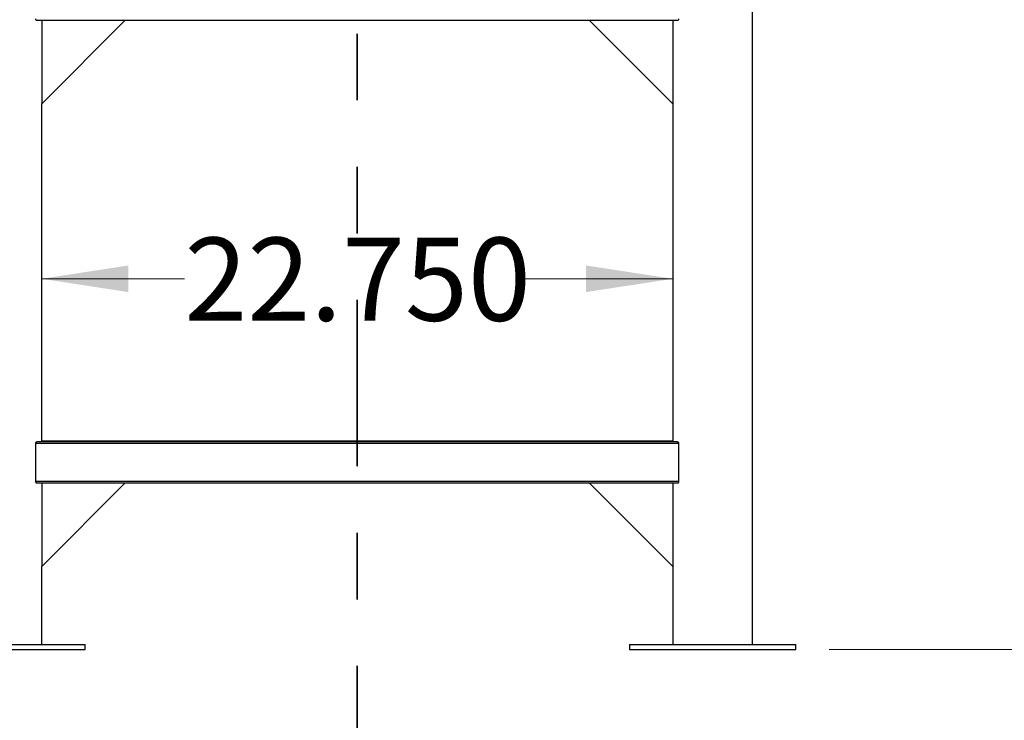
# Model space of a CAD drawing. Units: inches. Extents: x 0.4 to 16.6, y 0.2 to 10.8.
# Drawn here: x 3.4 to 4.9, y 3.9 to 4.9 of the extents above; entities that cross this region are included whole.
import ezdxf

# ---------------------------------------------------------------- set-up
doc = ezdxf.new("R2010")
doc.units = ezdxf.units.IN
doc.header["$MEASUREMENT"] = 0
doc.linetypes.add('PHANTOM', pattern=[0.5, 0.25, -0.05, 0.05, -0.05, 0.05, -0.05])
doc.styles.add('SLDTEXTSTYLE0', font='TXT', dxfattribs={"width": 0.75})
doc.dimstyles.new('SLDDIMSTYLE1', dxfattribs={"dimtxt": 0.125, "dimasz": 0.13, "dimexe": 0, "dimexo": 0.0625, "dimgap": 0.03125, "dimtad": 0, "dimtih": 1, "dimtoh": 1, "dimdec": 3, "dimlfac": 24, "dimrnd": 1e-09, "dimzin": 4, "dimdsep": 46, "dimtxsty": 'SLDTEXTSTYLE0', "dimsah": 1, "dimcen": 0.09, "dimadec": 0, "dimazin": 1, "dimtfac": 1, "dimtdec": 3, "dimtofl": 0, "dimtmove": 0, "dimatfit": 3, "dimfxl": 0, "dimfrac": 2, "dimtolj": 1, "dimtzin": 12, "dimarcsym": 0})

# ---------------------------------------------------------------- blocks, each defined once
blk = doc.blocks.new('_D_2')
at = {"color": 7, "linetype": 'Continuous', "lineweight": 18}
for p, q in [((4.0601, 7.0296), (5.8527, 7.0296)), ((5.7277, 7.0296), (5.7277, 5.4555)), ((5.7277, 3.9879), (5.7277, 5.2571)), ((4.6122, 3.9879), (5.8527, 3.9879))]:
    blk.add_line(p, q, dxfattribs=at)
for points in [[(5.7277, 7.0296), (5.7077, 6.8996), (5.7477, 6.8996)], [(5.7277, 3.9879), (5.7477, 4.1179), (5.7077, 4.1179)]]:
    blk.add_solid(points, dxfattribs=at)
at = {"color": 7, "linetype": 'Continuous', "lineweight": 18, "insert": (5.4737, 5.4182), "char_height": 0.125, "attachment_point": 1, "style": 'SLDTEXTSTYLE0'}
blk.add_mtext('73.000', dxfattribs=at)
blk = doc.blocks.new('_D_3')
at = {"color": 7, "linetype": 'Continuous', "lineweight": 18}
for p, q in [((4.0784, 7.1546), (6.2992, 7.1546)), ((6.1742, 7.1546), (6.1742, 5.8513)), ((6.1742, 3.9879), (6.1742, 5.6529)), ((4.6122, 3.9879), (6.2992, 3.9879))]:
    blk.add_line(p, q, dxfattribs=at)
for points in [[(6.1742, 7.1546), (6.1542, 7.0246), (6.1942, 7.0246)], [(6.1742, 3.9879), (6.1942, 4.1179), (6.1542, 4.1179)]]:
    blk.add_solid(points, dxfattribs=at)
at = {"color": 7, "linetype": 'Continuous', "lineweight": 18, "insert": (5.9202, 5.814), "char_height": 0.125, "attachment_point": 1, "style": 'SLDTEXTSTYLE0'}
blk.add_mtext('76.000', dxfattribs=at)
blk = doc.blocks.new('_D_8')
at = {"color": 7, "linetype": 'Continuous', "lineweight": 18}
for p, q in [((3.4294, 4.5452), (3.6438, 4.5452)), ((4.3773, 4.5452), (4.1518, 4.5452))]:
    blk.add_line(p, q, dxfattribs=at)
for points in [[(3.4294, 4.5452), (3.5594, 4.5252), (3.5594, 4.5652)], [(4.3773, 4.5452), (4.2473, 4.5652), (4.2473, 4.5252)]]:
    blk.add_solid(points, dxfattribs=at)
at = {"color": 7, "linetype": 'Continuous', "lineweight": 18, "insert": (3.6438, 4.6071), "char_height": 0.125, "attachment_point": 1, "style": 'SLDTEXTSTYLE0'}
blk.add_mtext('22.750', dxfattribs=at)

msp = doc.modelspace()

# ---------------------------------------------------------------- linework, layer by layer
at = {"color": 7, "linetype": 'PHANTOM', "lineweight": 35}
msp.add_line((3.903377, 7.513428), (3.903377, 3.639087), dxfattribs=at)
at = {"color": 7, "linetype": 'Continuous', "lineweight": 25}
for p, q in [((4.497125, 3.995747), (4.497125, 5.495747)), ((4.384639, 4.933247), (3.422111, 4.933247)), ((3.429417, 4.808246), (3.554417, 4.933247)), ((3.429417, 4.933247), (3.429417, 4.808246)), ((4.377333, 4.808246), (4.252333, 4.933247)), ((4.377333, 4.933247), (4.377333, 4.808246)), ((3.429417, 4.300434), (3.429417, 4.808246)), ((4.377333, 4.808246), (4.377333, 4.300434)), ((4.386132, 4.297851), (3.420618, 4.297851)), ((3.420618, 4.240517), (3.420618, 4.297851)), ((4.384639, 4.300434), (3.422111, 4.300434)), ((3.429417, 4.301934), (3.438257, 4.301934)), ((3.438257, 4.300434), (3.438257, 4.301934)), ((3.438257, 4.301934), (3.456587, 4.301934)), ((3.456587, 4.301934), (3.456587, 4.300434)), ((3.456587, 4.301934), (4.350163, 4.301934)), ((4.350163, 4.300434), (4.350163, 4.301934)), ((4.350163, 4.301934), (4.368492, 4.301934)), ((4.368492, 4.301934), (4.368492, 4.300434)), ((4.368492, 4.301934), (4.377333, 4.301934)), ((4.386132, 4.297851), (4.386132, 4.240517)), ((4.386132, 4.240517), (3.420618, 4.240517)), ((4.384639, 4.237934), (3.422111, 4.237934)), ((3.429417, 4.237934), (3.429417, 4.112934)), ((3.429417, 4.112934), (3.554417, 4.237934)), ((4.377333, 4.112934), (4.252333, 4.237934)), ((4.377333, 4.237934), (4.377333, 4.112934)), ((3.429417, 3.995747), (3.429417, 4.112934)), ((4.377333, 4.112934), (4.377333, 3.995747)), ((3.369521, 3.995747), (3.494521, 3.995747)), ((3.494521, 3.987934), (3.494521, 3.995747)), ((4.312229, 3.995747), (4.312229, 3.987934)), ((4.312229, 3.995747), (4.437229, 3.995747)), ((4.437229, 3.995747), (4.562229, 3.995747)), ((4.562229, 3.987934), (4.562229, 3.995747)), ((3.369521, 3.987934), (3.494521, 3.987934)), ((4.312229, 3.987934), (4.437229, 3.987934)), ((4.437229, 3.987934), (4.562229, 3.987934))]:
    msp.add_line(p, q, dxfattribs=at)
for points, knots in [([(3.422111, 4.933247), (3.421978, 4.933266), (3.421665, 4.933314), (3.421193, 4.933744), (3.420804, 4.934491), (3.420635, 4.935254), (3.420622, 4.935697), (3.420618, 4.93583)], [0, 0, 0, 0, 0.18931664, 0.44784542, 0.69489265, 0.90865627, 1, 1, 1, 1]), ([(4.386132, 4.93583), (4.386117, 4.93557), (4.386089, 4.93505), (4.385874, 4.93435), (4.385556, 4.93377), (4.385128, 4.933337), (4.384808, 4.933278), (4.384639, 4.933247)], [0, 0, 0, 0, 0.178372001, 0.356335018, 0.54504425, 0.760227054, 1, 1, 1, 1]), ([(3.420618, 4.297851), (3.420632, 4.298111), (3.420661, 4.298631), (3.420875, 4.299331), (3.421194, 4.299911), (3.421622, 4.300343), (3.421942, 4.300403), (3.422111, 4.300434)], [0, 0, 0, 0, 0.17838492, 0.35633616, 0.54503859, 0.76022242, 1, 1, 1, 1]), ([(4.384639, 4.300434), (4.384853, 4.300384), (4.385249, 4.300292), (4.385729, 4.299661), (4.386027, 4.298897), (4.386126, 4.298267), (4.386131, 4.297916), (4.386132, 4.297851)], [0, 0, 0, 0, 0.302923898, 0.560325072, 0.757370571, 0.955238306, 1, 1, 1, 1]), ([(3.422111, 4.237934), (3.421978, 4.237954), (3.421665, 4.238001), (3.421193, 4.238431), (3.420804, 4.239178), (3.420635, 4.239942), (3.420622, 4.240385), (3.420618, 4.240517)], [0, 0, 0, 0, 0.189315526, 0.447844658, 0.694892228, 0.908656144, 1, 1, 1, 1]), ([(4.386132, 4.240517), (4.386117, 4.240257), (4.386089, 4.239738), (4.385874, 4.239037), (4.385556, 4.238457), (4.385128, 4.238025), (4.384808, 4.237965), (4.384639, 4.237934)], [0, 0, 0, 0, 0.178362546, 0.356336952, 0.545040178, 0.760224908, 1, 1, 1, 1])]:
    msp.add_open_spline(points, degree=3, knots=knots, dxfattribs=at)

# ---------------------------------------------------------------- dimensions: what is measured, and where the dimension line sits
at = {"color": 7, "linetype": 'Continuous', "lineweight": 18}
for base, p1, p2, picture, middle in [((6.17416719, 3.98793404), (4.02837492, 7.15457987), (4.56222908, 3.98793404), '_D_3', (6.17416719, 5.7521204)), ((5.72768, 3.987934), (4.010112, 7.029595), (4.562229, 3.987934), '_D_2', (5.72768, 5.356294))]:
    dim = msp.add_linear_dim(base=base, p1=p1, p2=p2, angle=90, dimstyle='SLDDIMSTYLE1', dxfattribs=at)
    dim.commit()
    dim.dimension.update_dxf_attribs({"geometry": picture, "text_midpoint": middle, "dimtype": 160})
dim = msp.add_linear_dim(base=(4.377333, 4.545199), p1=(3.429417, 3.995747), p2=(4.377333, 3.995747), dimstyle='SLDDIMSTYLE1', dxfattribs=at)
dim.commit()
dim.dimension.update_dxf_attribs({"geometry": '_D_8', "text_midpoint": (3.897799, 4.545199), "dimtype": 160})

doc.saveas('drawing.dxf')
